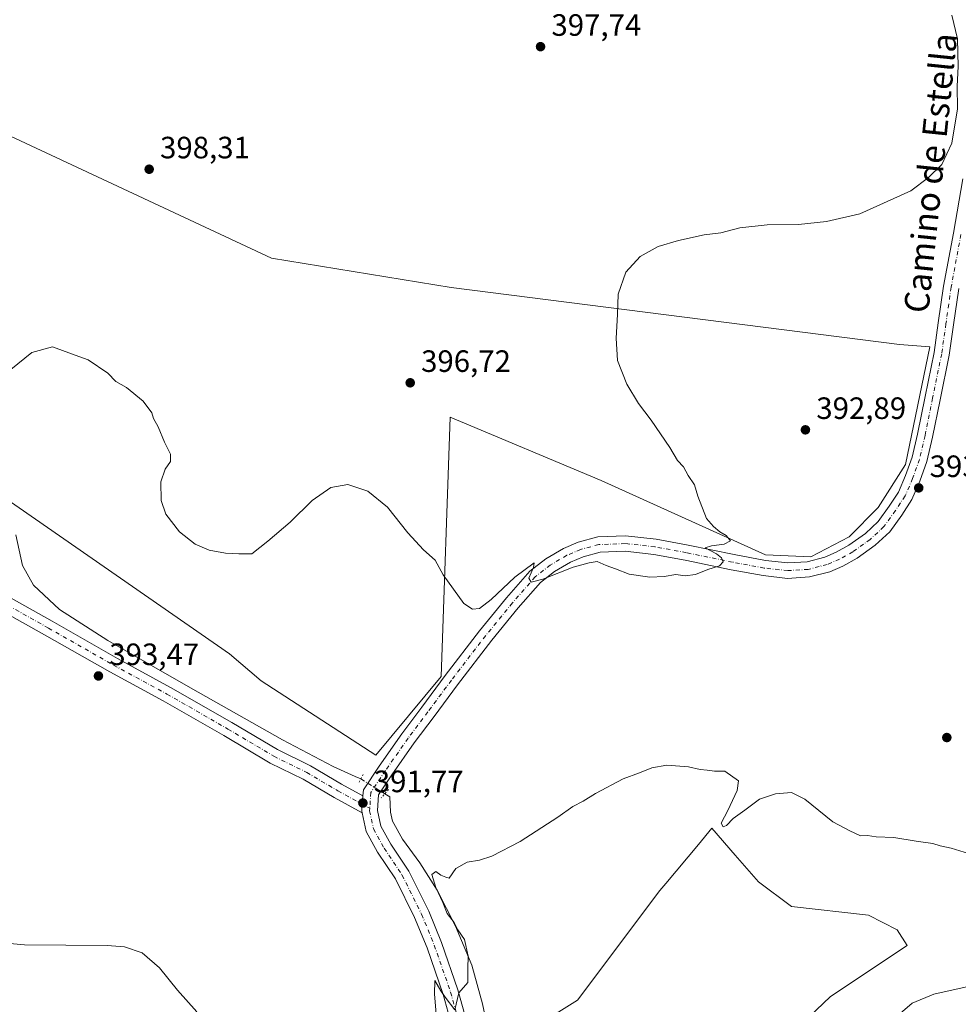
# Model space of a CAD drawing. Units: metres. Extents: x 566781 to 570235, y 4700992 to 4703339.
# Drawn here: x 567181 to 567486, y 4702457 to 4702777 of the extents above; entities that cross this region are included whole.
import ezdxf
from ezdxf.enums import TextEntityAlignment as Align

# ---------------------------------------------------------------- set-up
doc = ezdxf.new("R2010")
doc.units = ezdxf.units.M
doc.header["$MEASUREMENT"] = 0
doc.linetypes.add('DGN Style 4', pattern=[2.6384748266838614, 1.318413404963828, -0.6592067024819142, 0.001648016756204785, -0.6592067024819142])
doc.linetypes.add('DGN Style 5', pattern=[1.1536117293433497, 0.4944050268614355, -0.6592067024819142])
for name, color, linetype, lineweight in [('Comarca CxS', 21, 'Continuous', 0), ('Comunidad Autónoma CxS', 142, 'Continuous', 0), ('Corriente natural lineal', 142, 'Continuous', 13), ('Corriente natural lineal oculto', 9, 'DGN Style 4', 13), ('Cultivos herbáceos CxS', 92, 'Continuous', 0), ('Cultivos leñosos CxS', 92, 'Continuous', 0), ('Curva de nivel normal', 30, 'Continuous', 0), ('Municipio CxS', 4, 'Continuous', 0), ('Núcleo urbano CxS', 7, 'Continuous', 0), ('Pastizal CxS', 92, 'Continuous', 0), ('Pista no pavimentada Cxs', 111, 'Continuous', 0), ('Pista no pavimentada eje', 91, 'DGN Style 4', 0), ('Provincia CxS', 1, 'Continuous', 0), ('Puente lineal', 2, 'DGN Style 5', 0), ('Punto de cota en terreno', 7, 'Continuous', 0), ('Rótulo de punto de cota en terreno', 7, 'Continuous', 0), ('Texto cartográfico', 7, 'Continuous', 0)]:
    doc.layers.add(name, color=color, linetype=linetype, lineweight=lineweight)
doc.styles.add('Style-Arial', font='txt')

# ---------------------------------------------------------------- blocks, each defined once
blk = doc.blocks.new('*U8')
at = {"layer": 'Cultivos herbáceos CxS', "color": 92, "linetype": 'Continuous', "lineweight": 0}
for points in [[(567430.3869000003, 4702446.7347, 388.5164999999979), (567444.3777000001, 4702460.049500001, 388.3127999999998), (567469.1662, 4702476.606899999, 389.5837000000029), (567466.0043000003, 4702481.607899999, 389.6520000000019), (567456.6902999999, 4702486.415100001, 389.6377999999968), (567431.6305, 4702489.1875, 389.6984999999986), (567420.9363000002, 4702497.2117, 389.5969000000041), (567413.3850999996, 4702505.9091, 389.7467999999935), (567405.8340999996, 4702514.606699999, 389.8806999999942), (567401.4611999998, 4702509.378699999, 389.8356000000058), (567390.8658999996, 4702496.7115, 389.866399999999), (567388.9671, 4702494.441099999, 389.9236999999994), (567362.2317000004, 4702458.778899999, 389.3916999999929), (567347.2030999997, 4702449.394099999, 389.7480000000069)], [(567158.6829000004, 4702634.125299999, 394.9906999999948), (567249.3234999999, 4702571.217499999, 392.9600000000065), (567259.5573000005, 4702562.438899999, 392.7400000000052), (567296.8361000001, 4702538.299500001, 392.0994999999967), (567318.0358999996, 4702563.900900001, 393.3910000000033), (567320.9619000005, 4702648.020500001, 397.465200000006), (567369.9370999997, 4702627.537699999, 396.8076000000001), (567423.2981000004, 4702603.3981, 394.1212999999989), (567437.9183999998, 4702602.6667, 393.3276999999944), (567450.3444999997, 4702609.2499, 392.8940000000002), (567459.8475000003, 4702618.759299999, 392.9110999999975), (567468.6199000003, 4702632.6569, 393.0687999999937), (567476.6117000004, 4702670.929300001, 393.7335000000021), (567466.7768000001, 4702671.686000001, 393.6230000000069), (567321.2094000002, 4702690.134299999, 397.943299999999), (567263.0011, 4702699.659299999, 399.4418000000005), (567134.9424999999, 4702759.4553, 396.5513000000064)]]:
    blk.add_polyline3d(points, dxfattribs=at)
blk = doc.blocks.new('5PATER')
at = {"layer": 'Núcleo urbano CxS', "linetype": 'Continuous', "lineweight": 0}
h = blk.add_hatch(color=51, dxfattribs=at)
edge = h.paths.add_edge_path()
edge.add_ellipse((0, 0), major_axis=(-0.1095731443231308, -0.1110710700762829), ratio=0.9994222409660322, start_angle=0, end_angle=360)

msp = doc.modelspace()

# ---------------------------------------------------------------- linework, layer by layer
at = {"layer": 'Comarca CxS', "color": 21, "linetype": 'Continuous', "lineweight": 0}
msp.add_3dface([(570229.380000525, 4701026.279982963), (566803.4800005007, 4700992.619982965), (566781.3800004992, 4703305.769982938), (570206.1300005269, 4703339.46998294)], dxfattribs=at)
at = {"layer": 'Comunidad Autónoma CxS', "color": 142, "linetype": 'Continuous', "lineweight": 0}
msp.add_3dface([(570229.380000525, 4701026.279982963), (566803.4800005007, 4700992.619982965), (566781.3800004992, 4703305.769982938), (570206.1300005269, 4703339.46998294)], dxfattribs=at)
at = {"layer": 'Corriente natural lineal', "color": 142, "linetype": 'Continuous', "lineweight": 13}
for points in [[(567180.0100999996, 4702609.860099999, 394.3279999999941), (567182.1700999998, 4702599.950099999, 393.9943999999959), (567185.6901000004, 4702593.470100001, 393.8723000000027), (567194.1194000002, 4702585.582900001, 393.7069999999949), (567209.8356999997, 4702575.581700001, 393.4998000000051), (567236.6645000001, 4702560.1829, 393.0424999999959), (567266.5094999997, 4702543.3554, 392.1039000000019), (567283.0196000002, 4702534.624100001, 391.6509999999981), (567290.1316000001, 4702531.449100001, 391.6306000000041), (567291.9700999996, 4702530.617699999, 391.6511000000028)], [(567299.7448000005, 4702525.7874, 391.8341999999975), (567301.3501000004, 4702524.790100001, 391.6183000000019), (567301.5201000003, 4702519.890100001, 391.3377999999939), (567302.2600999996, 4702516.890100001, 391.2353000000003), (567302.6700999998, 4702516.1601, 391.2210000000051), (567305.4700999996, 4702511.0801, 391.0625), (567311.0601000004, 4702503.350099999, 390.6793999999936), (567316.7500999998, 4702494.5001, 390.5166000000027), (567322.7100999998, 4702482.860099999, 390.2835999999952), (567327.9501, 4702470.1501, 390.2387000000017), (567331.3701, 4702457.630100001, 390.0592999999935), (567335.3000999996, 4702439.020099999, 389.3387999999977)]]:
    msp.add_polyline3d(points, dxfattribs=at)
at = {"layer": 'Corriente natural lineal oculto', "color": 9, "linetype": 'DGN Style 4', "lineweight": 13, "extrusion": (-0.0169885522556503, 0.01055472287515154, 0.9997999734533333), "elevation": 40388.010962867, "flags": 128}
msp.add_lwpolyline([(-4293769.616187994, -1999381.363024008), (-4293769.616187994, -1999372.20817372)], dxfattribs=at)
at = {"layer": 'Cultivos herbáceos CxS', "color": 92, "linetype": 'Continuous', "lineweight": 0}
for points in [[(567106.6984999999, 4702674.2755, 396.4008999999933), (567158.6829000004, 4702634.125299999, 394.9906999999948), (567249.3234999999, 4702571.217499999, 392.9600000000065), (567259.5573000005, 4702562.438899999, 392.7400000000052), (567296.8361000001, 4702538.299500001, 392.0994999999967), (567318.0358999996, 4702563.900900001, 393.3910000000033), (567320.9619000005, 4702648.020500001, 397.465200000006), (567369.9370999997, 4702627.537699999, 396.8076000000001), (567423.2981000004, 4702603.3981, 394.1212999999989), (567437.9183999998, 4702602.6667, 393.3276999999944), (567450.3444999997, 4702609.2499, 392.8940000000002), (567459.8475000003, 4702618.759299999, 392.9110999999975), (567468.6199000003, 4702632.6569, 393.0687999999937), (567476.6117000004, 4702670.929300001, 393.7335000000021), (567466.7768000001, 4702671.686000001, 393.6230000000069), (567321.2094000002, 4702690.134299999, 397.943299999999), (567263.0011, 4702699.659299999, 399.4418000000005), (567134.9424999999, 4702759.4553, 396.5513000000064), (567090.2827000003, 4702776.5821, 397.9379999999946)], [(567430.3869000003, 4702446.7347, 388.5164999999979), (567444.3777000001, 4702460.049500001, 388.3127999999998), (567469.1662, 4702476.606899999, 389.5837000000029), (567466.0043000003, 4702481.607899999, 389.6520000000019), (567456.6902999999, 4702486.415100001, 389.6377999999968), (567431.6305, 4702489.1875, 389.6984999999986), (567420.9363000002, 4702497.2117, 389.5969000000041), (567413.3850999996, 4702505.9091, 389.7467999999935), (567405.8340999996, 4702514.606699999, 389.8806999999942), (567401.4611999998, 4702509.378699999, 389.8356000000058), (567390.8658999996, 4702496.7115, 389.866399999999), (567388.9671, 4702494.441099999, 389.9236999999994), (567362.2317000004, 4702458.778899999, 389.3916999999929), (567347.2030999997, 4702449.394099999, 389.7480000000069)]]:
    msp.add_polyline3d(points, dxfattribs=at)
at = {"layer": 'Cultivos leñosos CxS', "color": 92, "linetype": 'Continuous', "lineweight": 0}
msp.add_polyline3d([(567106.6984999999, 4702674.2755, 396.4008999999933), (567103.7138999999, 4702688.4639, 396.468200000003), (567089.5352999996, 4702698.9191, 396.8675999999978), (567092.5208999999, 4702742.976700001, 397.3867000000027), (567091.3872999996, 4702759.9937, 397.8510999999999), (567090.2827000003, 4702776.5821, 397.9379999999946), (567134.9424999999, 4702759.4553, 396.5513000000064), (567263.0011, 4702699.659299999, 399.4418000000005), (567321.2094000002, 4702690.134299999, 397.943299999999), (567466.7768000001, 4702671.686000001, 393.6230000000069), (567476.6117000004, 4702670.929300001, 393.7335000000021), (567468.6199000003, 4702632.6569, 393.0687999999937), (567459.8475000003, 4702618.759299999, 392.9110999999975), (567450.3444999997, 4702609.2499, 392.8940000000002), (567437.9183999998, 4702602.6667, 393.3276999999944), (567423.2981000004, 4702603.3981, 394.1212999999989), (567369.9370999997, 4702627.537699999, 396.8076000000001), (567320.9619000005, 4702648.020500001, 397.465200000006), (567318.0358999996, 4702563.900900001, 393.3910000000033), (567296.8361000001, 4702538.299500001, 392.0994999999967), (567259.5573000005, 4702562.438899999, 392.7400000000052), (567249.3234999999, 4702571.217499999, 392.9600000000065), (567158.6829000004, 4702634.125299999, 394.9906999999948)], close=True, dxfattribs=at)
msp.add_polyline3d([(567106.6984999999, 4702674.2755, 396.4008999999933), (567158.6829000004, 4702634.125299999, 394.9906999999948), (567249.3234999999, 4702571.217499999, 392.9600000000065), (567259.5573000005, 4702562.438899999, 392.7400000000052), (567296.8361000001, 4702538.299500001, 392.0994999999967), (567318.0358999996, 4702563.900900001, 393.3910000000033), (567320.9619000005, 4702648.020500001, 397.465200000006), (567369.9370999997, 4702627.537699999, 396.8076000000001), (567423.2981000004, 4702603.3981, 394.1212999999989), (567437.9183999998, 4702602.6667, 393.3276999999944), (567450.3444999997, 4702609.2499, 392.8940000000002), (567459.8475000003, 4702618.759299999, 392.9110999999975), (567468.6199000003, 4702632.6569, 393.0687999999937), (567476.6117000004, 4702670.929300001, 393.7335000000021), (567466.7768000001, 4702671.686000001, 393.6230000000069), (567321.2094000002, 4702690.134299999, 397.943299999999), (567263.0011, 4702699.659299999, 399.4418000000005), (567134.9424999999, 4702759.4553, 396.5513000000064), (567090.2827000003, 4702776.5821, 397.9379999999946)], dxfattribs=at)
at = {"layer": 'Curva de nivel normal', "color": 30, "linetype": 'Continuous', "lineweight": 0, "flags": 128}
for points, elevation in [([(567483.7199999997, 4702778.5701), (567485.54, 4702770.8201), (567485.7199999997, 4702761.870100001), (567485.4000000004, 4702755.520099999), (567485.54, 4702748.120100001), (567483.6699999999, 4702736.950099999), (567480.4199999999, 4702730.0101), (567476.0899999999, 4702725.790100001), (567470.3899999997, 4702721.5701), (567453.8899999997, 4702714.0801), (567443.0599999996, 4702711.600099999), (567433.9000000004, 4702710.610099999), (567423.7599999999, 4702710.5101), (567414.9000000004, 4702709.4801), (567408.7199999997, 4702707.850099999), (567403.3899999997, 4702707.2401), (567395.0599999996, 4702705.4001), (567388.3899999997, 4702703.420100001), (567382.5999999996, 4702700.2501), (567377.9699999997, 4702695.1601), (567375.4800000004, 4702688.0101), (567375.2400000002, 4702681.350099999), (567374.8099999996, 4702673.6801), (567375.1699999999, 4702666.470100001), (567378.29, 4702658.790100001), (567382.0199999996, 4702652.450099999), (567386.1799999997, 4702647.130100001), (567392.2100000001, 4702638.1601), (567394.7000000002, 4702633.9901), (567396.6399999997, 4702631.9301), (567398.1500000004, 4702629.100099999), (567400.1600000003, 4702626.0701), (567401.2999999998, 4702622.380100001), (567404.1100000005, 4702615.200099999), (567406.3899999997, 4702612.5601), (567408.4100000003, 4702610.840100001), (567410.5099999999, 4702609.620100001), (567411.8399999999, 4702607.960100001), (567409.8700000001, 4702606.8101), (567405.7100000001, 4702606.3201), (567403.7199999997, 4702605.670100001), (567407.3099999996, 4702603.6601), (567408.9900000002, 4702602.380100001), (567409.5499999998, 4702601.0801), (567408.3399999999, 4702599.7601), (567404.4800000004, 4702598.5601), (567400.5099999999, 4702596.970100001), (567397.2000000002, 4702596.600099999), (567394.1799999997, 4702597.020099999), (567390.3899999997, 4702596.340100001), (567385.7199999997, 4702596.1601), (567379.0599999996, 4702597.100099999), (567374.5899999999, 4702598.840100001), (567371.5099999999, 4702599.920100001), (567368.5999999996, 4702601.1801), (567366.0700000003, 4702600.770099999), (567360.8700000001, 4702599.380100001), (567351.04, 4702595.420100001), (567347.2000000002, 4702594.4801), (567346.5, 4702595.780099999), (567348.0099999999, 4702599.290100001), (567348.1699999999, 4702600.7401), (567341.8799999999, 4702596.100099999), (567334.2300000004, 4702588.860099999), (567330.5, 4702585.9901), (567328.1500000004, 4702585.7601), (567325.3399999999, 4702587.620100001), (567318.6200000001, 4702596.920100001), (567316.0700000003, 4702601.590100001), (567312.25, 4702605.030099999), (567307.1500000004, 4702610.5001), (567300.5899999999, 4702618.800100001), (567294.2400000002, 4702624.0001), (567287.7599999999, 4702626.1601), (567282.2400000002, 4702625.190099999), (567276.1900000004, 4702621.0101), (567269.0300000003, 4702614.0101), (567261.7800000003, 4702607.840100001), (567256.5499999998, 4702603.710100001), (567252.4000000004, 4702603.670100001), (567248.0700000003, 4702603.9101), (567242.7300000004, 4702604.920100001), (567238.1699999999, 4702606.850099999), (567233.0599999996, 4702610.8101), (567228.6299999999, 4702616.5801), (567227.1299999999, 4702621.020099999), (567227.04, 4702627.0801), (567228.4800000004, 4702631.200099999), (567230.2300000004, 4702633.640100001), (567230.2300000004, 4702636.0101), (567228.25, 4702639.9801), (567226.2100000001, 4702644.860099999), (567224.6200000001, 4702647.5701), (567224.1799999997, 4702649.460100001), (567221.3499999996, 4702653.280099999), (567215.9400000004, 4702657.710100001), (567212.5, 4702659.640100001), (567209.8899999997, 4702662.300100001), (567203.5, 4702666.640100001), (567200.4100000003, 4702667.690099999), (567191.9199999999, 4702670.860099999), (567185.1399999997, 4702669.0101), (567176.1500000004, 4702661.720100001)], 395), ([(567489.1200000001, 4702506.420100001), (567483.4800000004, 4702508.110099999), (567479.9299999997, 4702508.9001), (567477.5800000001, 4702509.630100001), (567472.1100000005, 4702510.440099999), (567464.9299999997, 4702511.6501), (567459.1100000005, 4702511.880100001), (567456.3899999997, 4702512.2401), (567454.0999999996, 4702512.210100001), (567450.5700000003, 4702513.7601), (567445.0999999996, 4702516.6501), (567436.0599999996, 4702524.030099999), (567431.7199999997, 4702526.200099999), (567426.5199999996, 4702525.8201), (567421.25, 4702524.0101), (567416.5199999996, 4702520.470100001), (567412.7199999997, 4702517.780099999), (567410.5899999999, 4702515.4901), (567409.4800000004, 4702515.050100001), (567408.8399999999, 4702516.220100001), (567411, 4702520.380100001), (567414, 4702526.9001), (567414.5, 4702530.030099999), (567410.0599999996, 4702533.110099999), (567406.7199999997, 4702533.100099999), (567404.3399999999, 4702533.5001), (567402.0199999996, 4702533.6501), (567398.2999999998, 4702534.550100001), (567391.2100000001, 4702535.110099999), (567386.3899999997, 4702534.2601), (567382.3899999997, 4702532.5801), (567377.0599999996, 4702530.700099999), (567368.0599999996, 4702525.920100001), (567364.0700000003, 4702523.370100001), (567360.7300000004, 4702521.640100001), (567355.8799999999, 4702518.170100001), (567343.6699999999, 4702510.290100001), (567334.4000000004, 4702505.540100001), (567330.4000000004, 4702504.300100001), (567326.4000000004, 4702503.640100001), (567322.7300000004, 4702501.520099999), (567320.6100000005, 4702498.370100001), (567319.4800000004, 4702498.700099999), (567317.8799999999, 4702499.390100001), (567316.2999999998, 4702500.540100001), (567315.0199999996, 4702499.5701), (567316.29, 4702495.340100001), (567318.5700000003, 4702490.530099999), (567319.9900000002, 4702486.950099999), (567322.2000000002, 4702484.040100001), (567323.4600000001, 4702481.640100001), (567325.6299999999, 4702478.4801), (567326.7999999998, 4702473.090100001), (567326.6100000005, 4702469.140100001), (567326.6399999997, 4702464.5701), (567323.7800000003, 4702461.220100001), (567322.4000000004, 4702455.690099999), (567319.2599999999, 4702459.840100001), (567317.9199999999, 4702461.880100001), (567315.9299999997, 4702465.2401), (567315.8899999997, 4702460.7301), (567317.1100000005, 4702445.2501)], 390.0000000000001), ([(567169.5300000003, 4702477.940099999), (567182.8300000001, 4702476.7601), (567209.6799999997, 4702476.600099999), (567215.29, 4702476.120100001), (567221.0300000003, 4702474.2301), (567226.6399999997, 4702469.270099999), (567232.4199999999, 4702462.050100001), (567238.7300000004, 4702455.0601)], 395), ([(567501.1500000004, 4702465.800100001), (567495.7800000003, 4702465.0701), (567488.9900000002, 4702463.220100001), (567477.8399999999, 4702460.720100001), (567470.8499999996, 4702457.890100001), (567464.6399999997, 4702452.590100001)], 390)]:
    msp.add_lwpolyline(points, dxfattribs=dict(at, elevation=elevation))
at = {"layer": 'Municipio CxS', "color": 4, "linetype": 'Continuous', "lineweight": 0}
msp.add_3dface([(570229.380000525, 4701026.279982963), (566803.4800005007, 4700992.619982965), (566781.3800004992, 4703305.769982938), (570206.1300005269, 4703339.46998294)], dxfattribs=at)
at = {"layer": 'Pastizal CxS', "color": 92, "linetype": 'Continuous', "lineweight": 0}
for points in [[(567347.2030999997, 4702449.394099999, 389.7480000000069), (567362.2317000004, 4702458.778899999, 389.3916999999929), (567388.9671, 4702494.441099999, 389.9236999999994), (567390.8658999996, 4702496.7115, 389.866399999999), (567401.4611999998, 4702509.378699999, 389.8356000000058), (567405.8340999996, 4702514.606699999, 389.8806999999942), (567413.3850999996, 4702505.9091, 389.7467999999935), (567420.9363000002, 4702497.2117, 389.5969000000041), (567431.6305, 4702489.1875, 389.6984999999986), (567456.6902999999, 4702486.415100001, 389.6377999999968), (567466.0043000003, 4702481.607899999, 389.6520000000019), (567469.1662, 4702476.606899999, 389.5837000000029), (567444.3777000001, 4702460.049500001, 388.3127999999998), (567430.3869000003, 4702446.7347, 388.5164999999979)], [(567430.3869000003, 4702446.7347, 388.5164999999979), (567444.3777000001, 4702460.049500001, 388.3127999999998), (567469.1662, 4702476.606899999, 389.5837000000029), (567466.0043000003, 4702481.607899999, 389.6520000000019), (567456.6902999999, 4702486.415100001, 389.6377999999968), (567431.6305, 4702489.1875, 389.6984999999986), (567420.9363000002, 4702497.2117, 389.5969000000041), (567413.3850999996, 4702505.9091, 389.7467999999935), (567405.8340999996, 4702514.606699999, 389.8806999999942), (567401.4611999998, 4702509.378699999, 389.8356000000058), (567390.8658999996, 4702496.7115, 389.866399999999), (567388.9671, 4702494.441099999, 389.9236999999994), (567362.2317000004, 4702458.778899999, 389.3916999999929), (567347.2030999997, 4702449.394099999, 389.7480000000069)]]:
    msp.add_polyline3d(points, dxfattribs=at)
at = {"layer": 'Pista no pavimentada Cxs', "color": 111, "linetype": 'Continuous', "lineweight": 0}
for points in [[(567324.0872999998, 4702441.1965, 389.8249999999971), (567318.6854999998, 4702460.6953, 390.2652999999991), (567313.4419, 4702475.770500001, 390.6152000000002), (567309.4018999999, 4702485.6755, 390.8561999999947), (567303.1640999997, 4702498.150900001, 391.223800000007), (567297.3711000001, 4702506.840299999, 391.5274000000064), (567293.6847000001, 4702513.527100001, 391.698000000004), (567292.3586999997, 4702519.604699999, 391.920100000003), (567292.2380999997, 4702520.157500001, 391.9342999999935), (567292.4266999997, 4702522.4191, 392.0063999999985), (567292.6195, 4702525.1655, 391.9557000000059), (567292.7559000002, 4702527.109099999, 391.9229999999953), (567297.9023000002, 4702534.771500001, 392.1860000000015), (567305.2433000002, 4702545.304500001, 392.5617000000057), (567311.7216999996, 4702553.9069, 393.0322000000015), (567319.3479000004, 4702564.181100001, 393.5825999999943), (567330.4972999999, 4702578.7283, 394.4285999999993), (567339.2270999998, 4702589.374299999, 395.0286999999953), (567346.8169, 4702598.0485, 395.3803000000044), (567352.0011, 4702602.105699999, 395.528999999995), (567357.6782999998, 4702605.4453, 395.7649999999995), (567362.4341000002, 4702607.483300001, 395.8693000000058), (567368.8063000003, 4702609.190300001, 396.0849000000017), (567377.8438999997, 4702609.524900001, 396.1560999999929), (567387.7490999997, 4702608.4365, 395.9419999999955), (567398.1299000002, 4702606.5101, 395.6199999999953), (567413.0522999996, 4702603.441099999, 394.9477999999945), (567423.2049000004, 4702601.5571, 394.3151999999973), (567430.5176999997, 4702600.7445, 394.0185000000056), (567436.7301000003, 4702601.138900001, 393.7308000000049), (567442.4619000005, 4702602.621300001, 393.6058000000049), (567446.1857000003, 4702604.189300001, 393.4618000000046), (567450.2811000004, 4702606.486500001, 393.341499999995), (567455.6489000004, 4702610.335300001, 393.2973000000056), (567459.7922999999, 4702614.182700001, 393.2981), (567463.3256999999, 4702619.1293, 393.2997999999934), (567466.3494999995, 4702623.665100001, 393.3349000000017), (567468.6655000001, 4702629.102700001, 393.2747999999993), (567470.8139000004, 4702635.036499999, 393.3666999999987), (567472.5705000004, 4702642.579500001, 393.4510000000009), (567474.9983000001, 4702654.718900001, 393.6149000000005), (567477.9473000001, 4702669.042500001, 393.9337999999989), (567479.3125, 4702678.703299999, 393.9358999999968), (567481.0132999998, 4702690.6097, 394.1202000000048), (567484.1951000001, 4702707.7917, 394.2538999999961), (567487.2577000001, 4702725.4277, 394.5451999999932)], [(567292.6195, 4702525.1655, 391.9557000000059), (567292.7559000002, 4702527.109099999, 391.9229999999953), (567297.9023000002, 4702534.771500001, 392.1860000000015), (567305.2433000002, 4702545.304500001, 392.5617000000057), (567311.7216999996, 4702553.9069, 393.0322000000015), (567319.3479000004, 4702564.181100001, 393.5825999999943), (567330.4972999999, 4702578.7283, 394.4285999999993), (567339.2270999998, 4702589.374299999, 395.0286999999953), (567346.8169, 4702598.0485, 395.3803000000044), (567352.0011, 4702602.105699999, 395.528999999995), (567357.6782999998, 4702605.4453, 395.7649999999995), (567362.4341000002, 4702607.483300001, 395.8693000000058), (567368.8063000003, 4702609.190300001, 396.0849000000017), (567377.8438999997, 4702609.524900001, 396.1560999999929), (567387.7490999997, 4702608.4365, 395.9419999999955), (567398.1299000002, 4702606.5101, 395.6199999999953), (567413.0522999996, 4702603.441099999, 394.9477999999945), (567423.2049000004, 4702601.5571, 394.3151999999973), (567430.5176999997, 4702600.7445, 394.0185000000056), (567436.7301000003, 4702601.138900001, 393.7308000000049), (567442.4619000005, 4702602.621300001, 393.6058000000049), (567446.1857000003, 4702604.189300001, 393.4618000000046), (567450.2811000004, 4702606.486500001, 393.341499999995), (567455.6489000004, 4702610.335300001, 393.2973000000056), (567459.7922999999, 4702614.182700001, 393.2981), (567463.3256999999, 4702619.1293, 393.2997999999934), (567466.3494999995, 4702623.665100001, 393.3349000000017), (567468.6655000001, 4702629.102700001, 393.2747999999993), (567470.8139000004, 4702635.036499999, 393.3666999999987), (567472.5705000004, 4702642.579500001, 393.4510000000009), (567474.9983000001, 4702654.718900001, 393.6149000000005), (567477.9473000001, 4702669.042500001, 393.9337999999989), (567479.3125, 4702678.703299999, 393.9358999999968), (567481.0132999998, 4702690.6097, 394.1202000000048), (567484.1951000001, 4702707.7917, 394.2538999999961), (567487.2577000001, 4702725.4277, 394.5451999999932)], [(567485.9484999999, 4702689.8005, 394.2281999999978), (567484.2626999998, 4702678.0001, 394.1199999999953), (567482.8762999997, 4702668.187700001, 393.9618999999948), (567479.8985000001, 4702653.724500001, 393.7247999999963), (567477.4581000004, 4702641.522100001, 393.5083000000013), (567475.6162999999, 4702633.613500001, 393.3393000000069), (567473.3196999999, 4702627.270500001, 393.3368999999948), (567470.7675000001, 4702621.278100001, 393.2029999999941), (567467.4411000004, 4702616.288899999, 393.2773000000016), (567463.5661000004, 4702610.8639, 393.2318999999989), (567458.8195000002, 4702606.4561, 393.2688999999955), (567452.9691000005, 4702602.261499999, 393.4744000000064), (567448.3859000001, 4702599.690500001, 393.5), (567444.0664999997, 4702597.8717, 393.6671999999962), (567437.5214999998, 4702596.179099999, 393.957699999999), (567430.3991, 4702595.7269, 394.3061000000016), (567422.4716999996, 4702596.6077, 394.6108999999997), (567412.0925000003, 4702598.533700001, 394.9762000000046), (567397.1700999998, 4702601.6029, 395.4746000000014), (567387.0188999996, 4702603.4867, 395.7122999999993), (567377.6624999996, 4702604.514900001, 395.751099999994), (567369.5551000005, 4702604.214500001, 395.6995000000024), (567364.0740999999, 4702602.7465, 395.6263000000035), (567359.9397, 4702600.974500001, 395.4519), (567354.8219, 4702597.9641, 395.3067000000011), (567350.2695000004, 4702594.4013, 395.0804999999964), (567343.0427000001, 4702586.142100001, 394.6257000000041), (567334.4156999998, 4702575.6215, 394.0691999999981), (567323.3399, 4702561.170100001, 393.4977999999974), (567315.7260999996, 4702550.912699999, 392.9732999999979), (567309.2927000001, 4702542.370100001, 392.4233999999997), (567302.0289000003, 4702531.947899999, 391.9729999999981), (567297.6503, 4702525.4287, 391.9100000000035), (567297.2987000003, 4702520.4191, 391.7571999999927), (567298.4146999996, 4702515.303900001, 391.6116999999941), (567301.6482999995, 4702509.4385, 391.4431000000041), (567307.4971000003, 4702500.665300001, 391.1621000000014), (567313.9593000002, 4702487.740700001, 390.8016000000061), (567318.1212999999, 4702477.5373, 390.6364999999932), (567323.4611000001, 4702462.185500001, 390.3203000000067), (567328.9073000001, 4702442.525699999, 389.7035999999935)], [(567485.9484999999, 4702689.8005, 394.2281999999978), (567484.2626999998, 4702678.0001, 394.1199999999953), (567482.8762999997, 4702668.187700001, 393.9618999999948), (567479.8985000001, 4702653.724500001, 393.7247999999963), (567477.4581000004, 4702641.522100001, 393.5083000000013), (567475.6162999999, 4702633.613500001, 393.3393000000069), (567473.3196999999, 4702627.270500001, 393.3368999999948), (567470.7675000001, 4702621.278100001, 393.2029999999941), (567467.4411000004, 4702616.288899999, 393.2773000000016), (567463.5661000004, 4702610.8639, 393.2318999999989), (567458.8195000002, 4702606.4561, 393.2688999999955), (567452.9691000005, 4702602.261499999, 393.4744000000064), (567448.3859000001, 4702599.690500001, 393.5), (567444.0664999997, 4702597.8717, 393.6671999999962), (567437.5214999998, 4702596.179099999, 393.957699999999), (567430.3991, 4702595.7269, 394.3061000000016), (567422.4716999996, 4702596.6077, 394.6108999999997), (567412.0925000003, 4702598.533700001, 394.9762000000046), (567397.1700999998, 4702601.6029, 395.4746000000014), (567387.0188999996, 4702603.4867, 395.7122999999993), (567377.6624999996, 4702604.514900001, 395.751099999994), (567369.5551000005, 4702604.214500001, 395.6995000000024), (567364.0740999999, 4702602.7465, 395.6263000000035), (567359.9397, 4702600.974500001, 395.4519), (567354.8219, 4702597.9641, 395.3067000000011), (567350.2695000004, 4702594.4013, 395.0804999999964), (567343.0427000001, 4702586.142100001, 394.6257000000041), (567334.4156999998, 4702575.6215, 394.0691999999981), (567323.3399, 4702561.170100001, 393.4977999999974), (567315.7260999996, 4702550.912699999, 392.9732999999979), (567309.2927000001, 4702542.370100001, 392.4233999999997), (567302.0289000003, 4702531.947899999, 391.9729999999981), (567297.6503, 4702525.4287, 391.9100000000035), (567297.2987000003, 4702520.4191, 391.7571999999927), (567298.4146999996, 4702515.303900001, 391.6116999999941), (567301.6482999995, 4702509.4385, 391.4431000000041), (567307.4971000003, 4702500.665300001, 391.1621000000014), (567313.9593000002, 4702487.740700001, 390.8016000000061), (567318.1212999999, 4702477.5373, 390.6364999999932), (567323.4611000001, 4702462.185500001, 390.3203000000067), (567328.9073000001, 4702442.525699999, 389.7035999999935)], [(567004.1305999998, 4702669.168299999, 400.2495999999956), (567011.3744999999, 4702667.524499999, 399.6772000000055), (567026.8227000004, 4702662.792500001, 398.6245000000054), (567041.0069000004, 4702658.3859, 398.0381000000052), (567056.4036999998, 4702654.0847, 397.6254999999946), (567065.3192999996, 4702651.2543, 397.305600000007), (567075.2039000001, 4702646.594500001, 397.1705999999977), (567087.8777000001, 4702639.909299999, 396.7666000000027), (567098.8245000001, 4702633.673900001, 396.4321000000054), (567111.4095000001, 4702626.759099999, 395.8843000000052), (567125.1246999997, 4702619.0009, 395.622199999998), (567140.0516999997, 4702610.431700001, 395.2623000000021), (567156.6333, 4702601.311899999, 394.7375999999931), (567173.9316999996, 4702591.7631, 394.2553000000044), (567191.7905000001, 4702581.795499999, 393.9061999999976), (567212.9435000002, 4702569.767300001, 393.5706000000064), (567230.2390999999, 4702560.3585, 393.2024999999995), (567250.0604999998, 4702548.9923, 392.7284999999974), (567264.9335000003, 4702540.1787, 392.328800000003), (567275.5821000002, 4702534.9235, 391.991399999999), (567285.6945000002, 4702528.9669, 391.8034000000043), (567292.6195, 4702525.1655, 391.9557000000059)], [(567292.3587999997, 4702519.604699999, 391.920100000003), (567283.2550999997, 4702524.6009, 391.9113999999972), (567273.2037000004, 4702530.521500001, 392.2241000000067), (567262.5491000004, 4702535.7797, 392.5625), (567247.5422999999, 4702544.672700001, 392.954700000002), (567227.8004999999, 4702555.993100001, 393.3699000000051), (567210.5129000006, 4702565.397500001, 393.7024999999995), (567189.3362999996, 4702577.439099999, 394.1431000000011), (567171.5050999997, 4702587.3915, 394.5283999999957), (567154.2203000002, 4702596.932700001, 394.9284000000043), (567137.6020999998, 4702606.072699999, 395.3923000000068), (567122.6491, 4702614.6567, 395.7223999999987), (567108.9747000001, 4702622.391899999, 396.1212999999989), (567096.3831000002, 4702629.3103, 396.5175000000018), (567085.4732999997, 4702635.524700001, 396.938599999994), (567072.9704999998, 4702642.119700001, 397.4272000000055), (567063.4886999996, 4702646.5897, 397.6897999999928), (567054.9742999999, 4702649.292500001, 397.6949000000022), (567039.6268999996, 4702653.5789, 398.1141000000061), (567025.3488999996, 4702658.014699999, 398.8527999999933), (567010.0872999998, 4702662.689300001, 399.9425999999949), (567004.8634000003, 4702663.8749, 400.3089999999939)], [(567173.9316999996, 4702591.7631, 394.2553000000044), (567191.7905000001, 4702581.795499999, 393.9061999999976), (567212.9435000002, 4702569.767300001, 393.5706000000064), (567230.2390999999, 4702560.3585, 393.2024999999995), (567250.0604999998, 4702548.9923, 392.7284999999974), (567264.9335000003, 4702540.1787, 392.328800000003), (567275.5821000002, 4702534.9235, 391.991399999999), (567285.6945000002, 4702528.9669, 391.8034000000043), (567292.6195, 4702525.1655, 391.9557000000059), (567292.4266999997, 4702522.4191, 392.0063999999985), (567292.2380999997, 4702520.157500001, 391.9342999999935), (567292.3586999997, 4702519.604699999, 391.920100000003), (567283.2550999997, 4702524.6009, 391.9113999999972), (567273.2037000004, 4702530.521500001, 392.2241000000067), (567262.5491000004, 4702535.7797, 392.5625), (567247.5422999999, 4702544.672700001, 392.954700000002), (567227.8004999999, 4702555.993100001, 393.3699000000051), (567210.5129000006, 4702565.397500001, 393.7024999999995), (567189.3362999996, 4702577.439099999, 394.1431000000011), (567171.5050999997, 4702587.3915, 394.5283999999957)], [(567292.3587999997, 4702519.604699999, 391.920100000003), (567292.2380999997, 4702520.157500001, 391.9342999999935), (567292.4266999997, 4702522.4191, 392.0063999999985), (567292.6195, 4702525.1655, 391.9557000000059)], [(567292.3587999997, 4702519.604699999, 391.920100000003), (567292.2380999997, 4702520.157500001, 391.9342999999935), (567292.4266999997, 4702522.4191, 392.0063999999985), (567292.6195, 4702525.1655, 391.9557000000059)], [(567324.0872999998, 4702441.1965, 389.8249999999971), (567318.6854999998, 4702460.6953, 390.2652999999991), (567313.4419, 4702475.770500001, 390.6152000000002), (567309.4018999999, 4702485.6755, 390.8561999999947), (567303.1640999997, 4702498.150900001, 391.223800000007), (567297.3711000001, 4702506.840299999, 391.5274000000064), (567293.6847000001, 4702513.527100001, 391.698000000004), (567292.3587999997, 4702519.604699999, 391.920100000003)]]:
    msp.add_polyline3d(points, dxfattribs=at)
at = {"layer": 'Pista no pavimentada eje', "color": 91, "linetype": 'DGN Style 4', "lineweight": 0}
for points in [[(567486.6558999997, 4702707.350099999, 394.3534999999974), (567483.4808999998, 4702690.2051, 394.2130000000034), (567481.7877000002, 4702678.351700001, 394.0630999999994), (567480.4117000002, 4702668.6151, 393.9475999999996), (567477.4484999999, 4702654.221700001, 393.7639999999956), (567475.0142999999, 4702642.050899999, 393.4894000000059), (567473.2150999998, 4702634.324899999, 393.4657000000007), (567470.9924999997, 4702628.186699999, 393.3772000000026), (567468.5585000003, 4702622.471700001, 393.3978000000061), (567465.3835000005, 4702617.709100001, 393.3727000000072), (567461.6793000001, 4702612.5233, 393.4498000000021), (567457.2342999997, 4702608.3957, 393.4725000000035), (567451.6250999998, 4702604.374100001, 393.4979000000022), (567447.2858999996, 4702601.939900001, 393.6450000000041), (567443.2641000003, 4702600.2465, 393.6698000000033), (567437.1259000005, 4702598.6591, 393.9609000000055), (567430.4583000002, 4702598.2357, 394.2658999999985), (567422.8383, 4702599.0823, 394.5243000000046), (567412.5724999999, 4702600.987299999, 394.9771000000038), (567397.6498999996, 4702604.056500001, 395.5534000000043), (567387.3841000004, 4702605.9615, 395.7914000000019), (567377.7533, 4702607.019900001, 395.875199999995), (567369.1807000004, 4702606.702500001, 395.8359000000055), (567363.2540999996, 4702605.114900001, 395.7492999999959), (567358.8091000002, 4702603.209899999, 395.6438999999955), (567353.4115000004, 4702600.0349, 395.4331999999995), (567348.5431000004, 4702596.2249, 395.247199999998), (567341.1349, 4702587.758300001, 394.8784000000014), (567332.4565000003, 4702577.174900001, 394.3717999999935), (567321.3438999997, 4702562.6757, 393.6456999999937), (567313.7238999996, 4702552.4099, 393.0962), (567307.2681, 4702543.837300001, 392.6095999999961), (567299.9654999999, 4702533.3597, 392.1202000000048), (567295.2030999997, 4702526.2689, 391.9557000000059), (567294.8399, 4702521.094699999, 391.8687000000064)], [(567002.0620999997, 4702667.074100001, 400.4361999999965), (567010.7308999998, 4702665.106899999, 399.815499999997), (567026.0856999997, 4702660.4035, 398.7776000000013), (567040.3340999996, 4702655.9769, 398.1396999999997), (567055.6889000004, 4702651.6887, 397.7516999999934), (567064.4039000003, 4702648.921900001, 397.5463000000018), (567074.0872999998, 4702644.357100001, 397.3286999999983), (567086.6754999999, 4702637.7171, 396.9741000000067), (567097.6037, 4702631.4921, 396.5687999999937), (567110.1920999996, 4702624.5755, 396.0527000000002), (567123.8869000003, 4702616.8289, 395.7834000000003), (567138.8268999998, 4702608.2521, 395.4434999999939), (567155.4269000003, 4702599.122300001, 394.9052999999985), (567172.7185000004, 4702589.577299999, 394.4481999999989), (567190.5632999997, 4702579.6173, 394.0727999999945), (567211.7282999996, 4702567.5823, 393.7776000000013), (567229.0197000002, 4702558.1757, 393.3570999999938), (567248.8013000004, 4702546.8325, 392.898199999996), (567263.7412999999, 4702537.9791, 392.5396999999939), (567274.3929000003, 4702532.7225, 392.203800000003), (567284.4911000002, 4702526.774300001, 391.9343999999983), (567294.8399, 4702521.094699999, 391.8687000000064)], [(567294.8399, 4702521.094699999, 391.8687000000064), (567294.7796999998, 4702520.236500001, 391.8533000000025), (567296.0497000003, 4702514.4155, 391.7072999999946), (567299.5097000003, 4702508.1395, 391.522299999997), (567305.3305000003, 4702499.408100001, 391.2234999999928), (567311.6804999998, 4702486.708100001, 390.8662999999942), (567315.7817000002, 4702476.653899999, 390.6315000000032), (567321.0733000003, 4702461.440300001, 390.3016000000061), (567326.4972999999, 4702441.861099999, 389.8031999999948)]]:
    msp.add_polyline3d(points, dxfattribs=at)
at = {"layer": 'Provincia CxS', "color": 1, "linetype": 'Continuous', "lineweight": 0}
msp.add_3dface([(570229.380000525, 4701026.279982963), (566803.4800005007, 4700992.619982965), (566781.3800004992, 4703305.769982938), (570206.1300005269, 4703339.46998294)], dxfattribs=at)
at = {"layer": 'Puente lineal', "color": 2, "linetype": 'DGN Style 5', "lineweight": 0, "extrusion": (0.01265634593639988, 0.02531269187850214, 0.9995994620533778), "elevation": 126605.1497997159, "flags": 128}
msp.add_lwpolyline([(1595634.261795029, -4457976.178185876), (1595634.26179503, -4457973.337241636)], dxfattribs=at)
at = {"layer": 'Puente lineal', "color": 2, "linetype": 'DGN Style 5', "lineweight": 0, "extrusion": (0.0156398571448797, 0.017724470871095, 0.9997205799626352), "elevation": 92613.85502947091, "flags": 128}
msp.add_lwpolyline([(2685986.486878109, -3900319.411770023), (2685986.486878109, -3900315.811657054)], dxfattribs=at)

# ---------------------------------------------------------------- block references
at = {"layer": 'Cultivos herbáceos CxS', "color": 92, "linetype": 'Continuous', "lineweight": 0}
msp.add_blockref('*U8', (0, 0), dxfattribs=at)
at = {"layer": 'Punto de cota en terreno', "color": 7, "linetype": 'Continuous', "lineweight": 0, "xscale": 10, "yscale": 10, "zscale": 10}
for p in [(567350.2599999999, 4702768.310000001, 397.7400000000052), (567223.2699999996, 4702728.529999999, 398.3099999999977), (567307.9699999997, 4702659.210000001, 396.7200000000012), (567436.2000000002, 4702643.939999999, 392.8899999999995), (567472.9600000001, 4702625.09, 393.1199999999953), (567206.7999999998, 4702564.050000001, 393.4700000000012), (567482.0800000001, 4702544.07, 391.1000000000058), (567292.6200000001, 4702522.800000001, 391.7700000000041)]:
    msp.add_blockref('5PATER', p, dxfattribs=at)

# ---------------------------------------------------------------- texts
at = {"layer": 'Rótulo de punto de cota en terreno', "color": 7, "linetype": 'Continuous', "lineweight": 0, "style": 'Style-Arial'}
for s, p in [('397,74', (567353.7878000002, 4702771.8378)), ('398,31', (567226.7977999998, 4702732.057800001)), ('396,72', (567311.4978, 4702662.7378)), ('392,89', (567439.7278000005, 4702647.467800001)), ('393,12', (567476.4878000002, 4702628.617799999)), ('393,47', (567210.3278000001, 4702567.5778)), ('391,77', (567296.1478000004, 4702526.3278))]:
    msp.add_text(s, height=7.000000000000002, dxfattribs=at).set_placement(p)
at = {"layer": 'Texto cartográfico', "color": 7, "linetype": 'Continuous', "lineweight": 0, "style": 'Style-Arial'}
msp.add_text('Camino de Estella', height=8, rotation=84.07676207378434, dxfattribs=at).set_placement((567476.7852160733, 4702727.324213399), align=Align.MIDDLE_CENTER)

doc.saveas('drawing.dxf')
